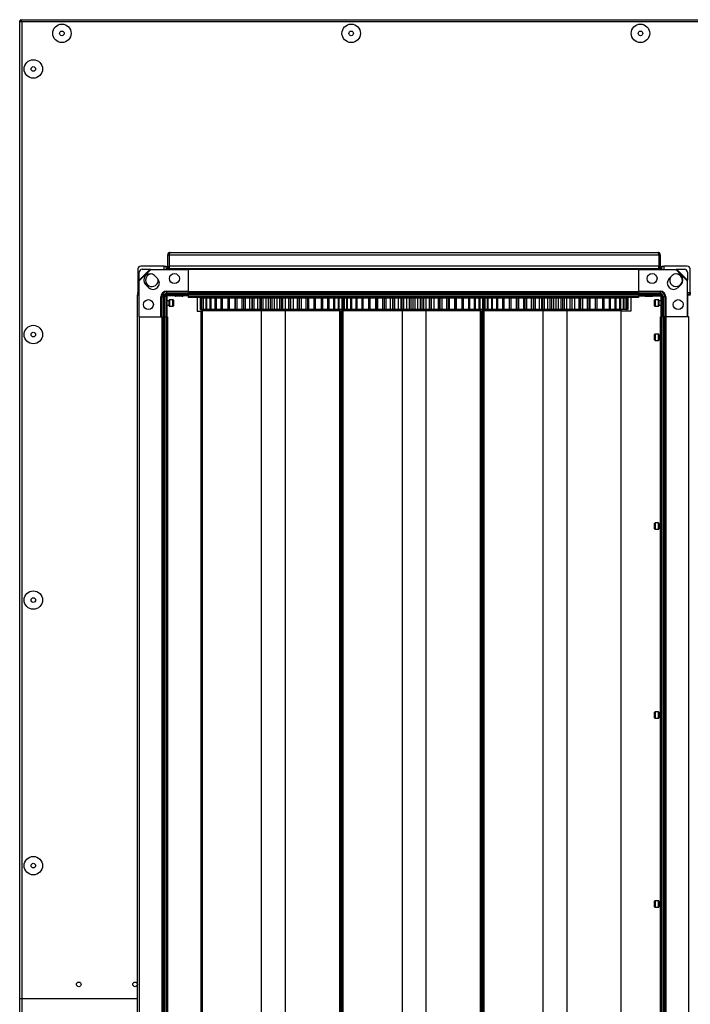
# Model space of a CAD drawing. Units: millimetres. Extents: x -1083 to 16398, y -9624 to 1710.
# Drawn here: x -790 to -313, y -2222 to -1523 of the extents above; entities that cross this region are included whole.
import ezdxf

# ---------------------------------------------------------------- set-up
doc = ezdxf.new("R2010")
doc.units = ezdxf.units.MM

msp = doc.modelspace()

# ---------------------------------------------------------------- linework, layer by layer
at = {"color": 7, "linetype": 'Continuous', "lineweight": 25}
for p, q in [((-789.93, -2218.32), (-789.93, -1524.19)), ((-789.93, -1524.19), (-789.13, -1524.19)), ((-789.05, -1523.82), (-789.13, -1523.82)), ((-789.13, -1523.82), (-789.13, -1524.19)), ((-789.05, -1523.32), (1119.2, -1523.32)), ((-789.05, -1523.32), (-789.05, -1524.12)), ((-788.49, -1524.76), (-788.49, -2218.32)), ((1118.63, -1524.76), (-788.49, -1524.76)), ((-684.73, -1690.32), (-683.73, -1690.32)), ((-684.73, -1700.32), (-684.73, -1690.32)), ((-683.73, -1690.32), (-683.73, -1700.32)), ((-683.65, -1690.32), (-683.65, -1698.32)), ((-683.65, -1690.32), (-335.8, -1690.32)), ((-682.93, -1688.52), (-336.53, -1688.52)), ((-335.8, -1690.32), (-335.8, -1698.32)), ((-334.73, -1690.32), (-335.73, -1690.32)), ((-335.73, -1690.32), (-335.73, -1700.32)), ((-334.73, -1690.32), (-334.73, -1700.32)), ((-687.17, -1698.32), (-703.93, -1698.32)), ((-687.17, -1698.32), (-685.93, -1698.32)), ((-685.93, -1698.32), (-685.93, -1699.32)), ((-683.7, -1700.12), (-683.7, -1698.32)), ((-335.76, -1698.32), (-683.7, -1698.32)), ((-335.76, -1700.12), (-335.76, -1698.32)), ((-333.53, -1699.32), (-333.53, -1698.32)), ((-333.53, -1698.32), (-332.28, -1698.32)), ((-315.53, -1698.32), (-332.28, -1698.32)), ((-705.93, -1700.32), (-705.93, -1717.07)), ((-697.23, -1700.54), (-705.01, -1708.31)), ((-705.01, -1708.31), (-704.97, -1702.58)), ((-696.83, -1700.62), (-704.93, -1708.72)), ((-702.97, -1700.58), (-697.23, -1700.54)), ((-697.23, -1700.54), (-696.83, -1700.62)), ((-696.83, -1700.62), (-670.93, -1700.62)), ((-691.98, -1707.2), (-694.1, -1705.08)), ((-684.93, -1700.32), (-683.7, -1700.32)), ((-335.76, -1700.12), (-683.7, -1700.12)), ((-683.7, -1700.12), (-683.7, -1700.62)), ((-670.23, -1700.62), (-670.23, -1716.62)), ((-350.23, -1700.62), (-670.23, -1700.62)), ((-350.23, -1700.62), (-350.23, -1716.62)), ((-349.53, -1700.62), (-323.62, -1700.62)), ((-335.76, -1700.62), (-335.76, -1700.12)), ((-335.76, -1700.32), (-334.53, -1700.32)), ((-326.35, -1705.08), (-328.47, -1707.2)), ((-323.62, -1700.62), (-323.22, -1700.54)), ((-315.53, -1708.72), (-323.62, -1700.62)), ((-315.44, -1708.31), (-323.22, -1700.54)), ((-323.22, -1700.54), (-317.48, -1700.58)), ((-315.48, -1702.58), (-315.44, -1708.31)), ((-313.53, -1717.07), (-313.53, -1700.32)), ((-704.93, -1708.72), (-705.01, -1708.31)), ((-704.93, -1734.32), (-704.93, -1708.72)), ((-700.47, -1711.44), (-698.35, -1713.56)), ((-322.1, -1713.56), (-319.98, -1711.44)), ((-315.44, -1708.31), (-315.53, -1708.72)), ((-315.53, -1708.72), (-315.53, -1734.32)), ((-706.2, -2717.84), (-706.2, -1718.8)), ((-706.2, -1718.8), (-704.93, -1718.8)), ((-705.93, -1718.32), (-705.93, -1717.07)), ((-704.93, -1718.32), (-705.93, -1718.32)), ((-685.73, -1734.32), (-685.73, -1718.32)), ((-685.53, -1715.99), (-685.53, -1716.56)), ((-685.53, -1716.56), (-685.53, -1717.74)), ((-685.53, -1718.59), (-685.53, -1717.74)), ((-685.53, -1717.74), (-670.93, -1717.74)), ((-685.53, -1718.59), (-670.93, -1718.59)), ((-685.23, -1734.32), (-685.23, -1718.32)), ((-679.7, -1719.32), (-685.23, -1719.32)), ((-674.65, -1719.72), (-678.86, -1719.72)), ((-674.65, -1719.72), (-674.49, -1719.72)), ((-670.23, -1719.32), (-673.65, -1719.32)), ((-670.93, -1718.59), (-670.93, -1717.74)), ((-670.23, -1718.52), (-670.5, -1718.52)), ((-350.23, -1716.62), (-670.23, -1716.62)), ((-670.23, -1716.62), (-670.23, -1717.62)), ((-350.23, -1717.62), (-670.23, -1717.62)), ((-350.23, -1717.67), (-670.23, -1717.67)), ((-670.23, -1717.67), (-670.23, -1718.57)), ((-350.23, -1718.57), (-670.23, -1718.57)), ((-670.23, -1718.57), (-670.23, -1719.72)), ((-350.23, -1719.72), (-670.23, -1719.72)), ((-670.23, -1719.72), (-670.23, -1720.62)), ((-350.23, -1716.62), (-350.23, -1717.62)), ((-350.23, -1717.67), (-350.23, -1718.57)), ((-349.95, -1718.52), (-350.23, -1718.52)), ((-350.23, -1718.57), (-350.23, -1719.72)), ((-350.23, -1719.32), (-345.8, -1719.32)), ((-350.23, -1719.72), (-350.23, -1720.62)), ((-349.53, -1717.74), (-334.93, -1717.74)), ((-349.53, -1717.74), (-349.53, -1718.59)), ((-349.53, -1718.59), (-334.93, -1718.59)), ((-344.96, -1719.72), (-340.59, -1719.72)), ((-339.75, -1719.32), (-334.23, -1719.32)), ((-334.93, -1715.99), (-334.93, -1716.56)), ((-334.93, -1716.56), (-334.93, -1717.74)), ((-334.93, -1718.59), (-334.93, -1717.74)), ((-334.23, -1718.32), (-334.23, -1734.32)), ((-333.73, -1718.32), (-333.73, -1734.32)), ((-315.53, -1718.8), (-315.06, -1718.8)), ((-315.38, -1718.8), (-315.28, -1718.66)), ((-315.06, -1718.8), (-313.26, -1718.8)), ((-313.53, -1718.32), (-314.53, -1718.32)), ((-313.53, -1717.07), (-313.53, -1718.32)), ((-689.55, -1720.02), (-688.99, -1720.02)), ((-688.99, -1720.02), (-687.81, -1720.02)), ((-687.81, -1734.62), (-687.81, -1720.02)), ((-686.96, -1720.02), (-687.81, -1720.02)), ((-686.96, -1734.62), (-686.96, -1720.02)), ((-683.7, -1723.02), (-685.23, -1723.02)), ((-685.23, -1726.02), (-683.7, -1726.02)), ((-683.7, -1726.47), (-683.7, -1722.57)), ((-681, -1722.27), (-683.4, -1722.27)), ((-683.4, -1726.77), (-681, -1726.77)), ((-680.7, -1722.57), (-680.7, -1724.52)), ((-680.7, -1724.52), (-680.7, -1726.47)), ((-350.23, -1720.62), (-670.23, -1720.62)), ((-663.7, -1720.62), (-663.7, -1730.32)), ((-661.71, -1721.12), (-661.71, -1729.12)), ((-661.67, -1721.12), (-661.71, -1721.12)), ((-661.67, -1721.12), (-661.67, -1729.12)), ((-661.17, -1721.12), (-661.67, -1721.12)), ((-661.17, -1721.12), (-661.17, -1729.12)), ((-660.97, -1721.12), (-661.17, -1721.12)), ((-660.97, -1721.12), (-660.97, -1729.12)), ((-659.82, -1721.12), (-660.97, -1721.12)), ((-659.82, -1721.12), (-659.82, -1729.12)), ((-659.46, -1721.12), (-659.82, -1721.12)), ((-659.46, -1721.12), (-659.46, -1729.12)), ((-657.68, -1721.12), (-659.46, -1721.12)), ((-657.68, -1721.12), (-657.68, -1729.12)), ((-657.16, -1721.12), (-657.68, -1721.12)), ((-657.16, -1721.12), (-657.16, -1729.12)), ((-654.68, -1721.12), (-657.16, -1721.12)), ((-656.73, -1720.62), (-656.73, -1721.12)), ((-654.78, -1721.12), (-654.78, -1729.12)), ((-654.11, -1721.12), (-654.78, -1721.12)), ((-654.11, -1721.12), (-654.11, -1729.12)), ((-651.17, -1721.12), (-654.11, -1721.12)), ((-651.17, -1721.12), (-651.17, -1729.12)), ((-650.37, -1721.12), (-651.17, -1721.12)), ((-650.37, -1721.12), (-650.37, -1729.12)), ((-646.9, -1721.12), (-650.37, -1721.12)), ((-646.9, -1721.12), (-646.9, -1729.12)), ((-645.98, -1721.12), (-646.9, -1721.12)), ((-645.98, -1721.12), (-645.98, -1729.12)), ((-642.05, -1721.12), (-645.98, -1721.12)), ((-642.05, -1721.12), (-642.05, -1729.12)), ((-641.03, -1721.12), (-642.05, -1721.12)), ((-641.03, -1721.12), (-641.03, -1729.12)), ((-637.08, -1721.12), (-641.03, -1721.12)), ((-637.08, -1721.12), (-637.08, -1729.12)), ((-636.7, -1721.12), (-637.08, -1721.12)), ((-636.7, -1721.12), (-636.7, -1729.12)), ((-635.57, -1721.12), (-636.7, -1721.12)), ((-635.57, -1721.12), (-635.57, -1729.12)), ((-632, -1721.12), (-635.57, -1721.12)), ((-632, -1721.12), (-632, -1729.12)), ((-630.92, -1721.12), (-632, -1721.12)), ((-630.92, -1721.12), (-630.92, -1729.12)), ((-630.91, -1721.12), (-630.92, -1721.12)), ((-630.91, -1721.12), (-630.91, -1729.12)), ((-629.72, -1721.12), (-630.91, -1721.12)), ((-629.72, -1721.12), (-629.72, -1729.12)), ((-626.56, -1721.12), (-629.72, -1721.12)), ((-626.56, -1721.12), (-626.56, -1729.12)), ((-624.94, -1721.12), (-626.56, -1721.12)), ((-625.02, -1721.12), (-625.02, -1729.12)), ((-624.79, -1721.12), (-625.02, -1721.12)), ((-624.79, -1721.12), (-624.79, -1729.12)), ((-623.54, -1721.12), (-624.79, -1721.12)), ((-623.54, -1721.12), (-623.54, -1729.12)), ((-620.87, -1721.12), (-623.54, -1721.12)), ((-620.87, -1721.12), (-620.87, -1729.12)), ((-619.18, -1721.12), (-620.87, -1721.12)), ((-619.18, -1721.12), (-619.18, -1729.12)), ((-618.43, -1721.12), (-619.18, -1721.12)), ((-618.43, -1721.12), (-618.43, -1729.12)), ((-617.15, -1721.12), (-618.43, -1721.12)), ((-617.15, -1721.12), (-617.15, -1729.12)), ((-614.99, -1721.12), (-617.15, -1721.12)), ((-614.99, -1721.12), (-614.99, -1729.12)), ((-613.28, -1721.12), (-614.99, -1721.12)), ((-613.28, -1721.12), (-613.28, -1729.12)), ((-611.94, -1721.12), (-613.28, -1721.12)), ((-611.94, -1721.12), (-611.94, -1729.12)), ((-610.64, -1721.12), (-611.94, -1721.12)), ((-610.64, -1721.12), (-610.64, -1729.12)), ((-609.03, -1721.12), (-610.64, -1721.12)), ((-609.03, -1721.12), (-609.03, -1729.12)), ((-607.31, -1721.12), (-609.03, -1721.12)), ((-607.31, -1721.12), (-607.31, -1729.12)), ((-605.41, -1721.12), (-607.31, -1721.12)), ((-605.41, -1721.12), (-605.41, -1729.12)), ((-604.12, -1721.12), (-605.41, -1721.12)), ((-604.12, -1721.12), (-604.12, -1729.12)), ((-603.08, -1721.12), (-604.12, -1721.12)), ((-603.08, -1721.12), (-603.08, -1729.12)), ((-601.38, -1721.12), (-603.08, -1721.12)), ((-601.38, -1721.12), (-601.38, -1729.12)), ((-598.95, -1721.12), (-601.38, -1721.12)), ((-598.95, -1721.12), (-598.95, -1729.12)), ((-597.68, -1721.12), (-598.95, -1721.12)), ((-597.68, -1721.12), (-597.68, -1729.12)), ((-597.23, -1721.12), (-597.68, -1721.12)), ((-595.59, -1721.12), (-597.24, -1721.12)), ((-597.23, -1729.12), (-597.23, -1721.12)), ((-595.59, -1721.12), (-595.59, -1729.12)), ((-592.66, -1721.12), (-595.59, -1721.12)), ((-592.66, -1721.12), (-592.66, -1729.12)), ((-591.44, -1721.12), (-592.66, -1721.12)), ((-591.44, -1721.12), (-591.44, -1729.12)), ((-591.36, -1721.12), (-591.44, -1721.12)), ((-591.36, -1729.12), (-591.36, -1721.12)), ((-590.02, -1721.12), (-591.36, -1721.12)), ((-590.02, -1721.12), (-590.02, -1729.12)), ((-586.64, -1721.12), (-590.02, -1721.12)), ((-586.64, -1721.12), (-586.64, -1729.12)), ((-585.48, -1721.12), (-586.64, -1721.12)), ((-585.48, -1721.12), (-585.48, -1729.12)), ((-584.76, -1721.12), (-585.48, -1721.12)), ((-584.76, -1721.12), (-584.76, -1729.12)), ((-580.98, -1721.12), (-584.76, -1721.12)), ((-580.98, -1721.12), (-580.98, -1729.12)), ((-579.91, -1721.12), (-580.98, -1721.12)), ((-579.91, -1721.12), (-579.91, -1729.12)), ((-579.89, -1721.12), (-579.89, -1729.12)), ((-575.78, -1721.12), (-579.89, -1721.12)), ((-575.78, -1721.12), (-575.78, -1729.12)), ((-574.8, -1721.12), (-575.78, -1721.12)), ((-574.8, -1721.12), (-574.8, -1729.12)), ((-571.11, -1721.12), (-574.8, -1721.12)), ((-571.11, -1721.12), (-571.11, -1729.12)), ((-570.25, -1721.12), (-571.11, -1721.12)), ((-570.25, -1721.12), (-570.25, -1729.12)), ((-567.05, -1721.12), (-570.25, -1721.12)), ((-567.05, -1721.12), (-567.05, -1729.12)), ((-566.32, -1721.12), (-567.05, -1721.12)), ((-566.32, -1721.12), (-566.32, -1729.12)), ((-563.66, -1721.12), (-566.32, -1721.12)), ((-563.66, -1721.12), (-563.66, -1729.12)), ((-563.07, -1721.12), (-563.66, -1721.12)), ((-563.07, -1721.12), (-563.07, -1729.12)), ((-561, -1721.12), (-563.07, -1721.12)), ((-562.73, -1721.12), (-562.73, -1720.62)), ((-561, -1721.12), (-561, -1729.12)), ((-560.56, -1721.12), (-561, -1721.12)), ((-560.56, -1721.12), (-560.56, -1729.12)), ((-559.82, -1721.12), (-560.56, -1721.12)), ((-559.82, -1721.12), (-559.82, -1729.12)), ((-559.46, -1721.12), (-559.82, -1721.12)), ((-559.46, -1721.12), (-559.46, -1729.12)), ((-557.74, -1721.12), (-559.46, -1721.12)), ((-557.68, -1721.12), (-557.68, -1729.12)), ((-557.16, -1721.12), (-557.68, -1721.12)), ((-557.16, -1721.12), (-557.16, -1729.12)), ((-554.68, -1721.12), (-557.16, -1721.12)), ((-556.73, -1720.62), (-556.73, -1721.12)), ((-554.78, -1721.12), (-554.78, -1729.12)), ((-554.11, -1721.12), (-554.78, -1721.12)), ((-554.11, -1721.12), (-554.11, -1729.12)), ((-551.17, -1721.12), (-554.11, -1721.12)), ((-551.17, -1721.12), (-551.17, -1729.12)), ((-550.37, -1721.12), (-551.17, -1721.12)), ((-550.37, -1721.12), (-550.37, -1729.12)), ((-546.9, -1721.12), (-550.37, -1721.12)), ((-546.9, -1721.12), (-546.9, -1729.12)), ((-545.98, -1721.12), (-546.9, -1721.12)), ((-545.98, -1721.12), (-545.98, -1729.12)), ((-542.06, -1721.12), (-545.98, -1721.12)), ((-542.06, -1721.12), (-542.06, -1729.12)), ((-541.03, -1721.12), (-542.06, -1721.12)), ((-541.03, -1721.12), (-541.03, -1729.12)), ((-537.08, -1721.12), (-541.03, -1721.12)), ((-537.08, -1721.12), (-537.08, -1729.12)), ((-536.7, -1721.12), (-537.08, -1721.12)), ((-536.7, -1721.12), (-536.7, -1729.12)), ((-535.57, -1721.12), (-536.7, -1721.12)), ((-535.57, -1721.12), (-535.57, -1729.12)), ((-532, -1721.12), (-535.57, -1721.12)), ((-532, -1721.12), (-532, -1729.12)), ((-530.91, -1721.12), (-532, -1721.12)), ((-530.92, -1721.12), (-530.92, -1729.12)), ((-530.91, -1721.12), (-530.92, -1721.12)), ((-530.91, -1721.12), (-530.91, -1729.12)), ((-529.72, -1721.12), (-530.91, -1721.12)), ((-529.72, -1721.12), (-529.72, -1729.12)), ((-526.56, -1721.12), (-529.72, -1721.12)), ((-526.56, -1721.12), (-526.56, -1729.12)), ((-524.94, -1721.12), (-526.56, -1721.12)), ((-525.02, -1721.12), (-525.02, -1729.12)), ((-524.79, -1721.12), (-525.02, -1721.12)), ((-524.79, -1721.12), (-524.79, -1729.12)), ((-523.54, -1721.12), (-524.79, -1721.12)), ((-523.54, -1721.12), (-523.54, -1729.12)), ((-520.87, -1721.12), (-523.54, -1721.12)), ((-520.87, -1721.12), (-520.87, -1729.12)), ((-519.18, -1721.12), (-520.87, -1721.12)), ((-519.18, -1721.12), (-519.18, -1729.12)), ((-518.43, -1721.12), (-519.18, -1721.12)), ((-518.43, -1721.12), (-518.43, -1729.12)), ((-517.15, -1721.12), (-518.43, -1721.12)), ((-517.15, -1721.12), (-517.15, -1729.12)), ((-514.99, -1721.12), (-517.15, -1721.12)), ((-514.99, -1721.12), (-514.99, -1729.12)), ((-513.28, -1721.12), (-514.99, -1721.12)), ((-513.28, -1721.12), (-513.28, -1729.12)), ((-511.94, -1721.12), (-513.28, -1721.12)), ((-511.94, -1721.12), (-511.94, -1729.12)), ((-510.64, -1721.12), (-511.94, -1721.12)), ((-510.64, -1721.12), (-510.64, -1729.12)), ((-509.03, -1721.12), (-510.64, -1721.12)), ((-509.03, -1721.12), (-509.03, -1729.12)), ((-507.31, -1721.12), (-509.03, -1721.12)), ((-507.31, -1721.12), (-507.31, -1729.12)), ((-505.41, -1721.12), (-507.31, -1721.12)), ((-505.41, -1721.12), (-505.41, -1729.12)), ((-504.12, -1721.12), (-505.41, -1721.12)), ((-504.12, -1721.12), (-504.12, -1729.12)), ((-503.08, -1721.12), (-504.12, -1721.12)), ((-503.08, -1721.12), (-503.08, -1729.12)), ((-501.38, -1721.12), (-503.08, -1721.12)), ((-501.38, -1721.12), (-501.38, -1729.12)), ((-498.95, -1721.12), (-501.38, -1721.12)), ((-498.95, -1721.12), (-498.95, -1729.12)), ((-497.68, -1721.12), (-498.95, -1721.12)), ((-497.68, -1721.12), (-497.68, -1729.12)), ((-497.23, -1721.12), (-497.68, -1721.12)), ((-495.59, -1721.12), (-497.24, -1721.12)), ((-497.23, -1729.12), (-497.23, -1721.12)), ((-495.59, -1721.12), (-495.59, -1729.12)), ((-492.66, -1721.12), (-495.59, -1721.12)), ((-492.66, -1721.12), (-492.66, -1729.12)), ((-491.44, -1721.12), (-492.66, -1721.12)), ((-491.44, -1721.12), (-491.44, -1729.12)), ((-491.36, -1721.12), (-491.44, -1721.12)), ((-491.36, -1729.12), (-491.36, -1721.12)), ((-490.02, -1721.12), (-491.36, -1721.12)), ((-490.02, -1721.12), (-490.02, -1729.12)), ((-486.64, -1721.12), (-490.02, -1721.12)), ((-486.64, -1721.12), (-486.64, -1729.12)), ((-485.48, -1721.12), (-486.64, -1721.12)), ((-485.48, -1721.12), (-485.48, -1729.12)), ((-484.76, -1721.12), (-485.48, -1721.12)), ((-484.76, -1721.12), (-484.76, -1729.12)), ((-480.98, -1721.12), (-484.76, -1721.12)), ((-480.98, -1721.12), (-480.98, -1729.12)), ((-479.91, -1721.12), (-480.98, -1721.12)), ((-479.91, -1721.12), (-479.91, -1729.12)), ((-479.89, -1721.12), (-479.89, -1729.12)), ((-475.78, -1721.12), (-479.89, -1721.12)), ((-475.78, -1721.12), (-475.78, -1729.12)), ((-474.8, -1721.12), (-475.78, -1721.12)), ((-474.8, -1721.12), (-474.8, -1729.12)), ((-471.11, -1721.12), (-474.8, -1721.12)), ((-471.11, -1721.12), (-471.11, -1729.12)), ((-470.25, -1721.12), (-471.11, -1721.12)), ((-470.25, -1721.12), (-470.25, -1729.12)), ((-467.05, -1721.12), (-470.25, -1721.12)), ((-467.05, -1721.12), (-467.05, -1729.12)), ((-466.32, -1721.12), (-467.05, -1721.12)), ((-466.32, -1721.12), (-466.32, -1729.12)), ((-463.66, -1721.12), (-466.32, -1721.12)), ((-463.66, -1721.12), (-463.66, -1729.12)), ((-463.07, -1721.12), (-463.66, -1721.12)), ((-463.07, -1721.12), (-463.07, -1729.12)), ((-461, -1721.12), (-463.07, -1721.12)), ((-462.73, -1721.12), (-462.73, -1720.62)), ((-461, -1721.12), (-461, -1729.12)), ((-460.56, -1721.12), (-461, -1721.12)), ((-459.82, -1721.12), (-460.63, -1721.12)), ((-460.56, -1721.12), (-460.56, -1729.12)), ((-459.82, -1721.12), (-459.82, -1729.12)), ((-459.46, -1721.12), (-459.82, -1721.12)), ((-459.46, -1721.12), (-459.46, -1729.12)), ((-457.74, -1721.12), (-459.46, -1721.12)), ((-457.68, -1721.12), (-457.68, -1729.12)), ((-457.16, -1721.12), (-457.68, -1721.12)), ((-457.16, -1721.12), (-457.16, -1729.12)), ((-454.68, -1721.12), (-457.16, -1721.12)), ((-456.73, -1720.62), (-456.73, -1721.12)), ((-454.78, -1721.12), (-454.78, -1729.12)), ((-454.11, -1721.12), (-454.78, -1721.12)), ((-454.11, -1721.12), (-454.11, -1729.12)), ((-451.17, -1721.12), (-454.11, -1721.12)), ((-451.17, -1721.12), (-451.17, -1729.12)), ((-450.37, -1721.12), (-451.17, -1721.12)), ((-450.37, -1721.12), (-450.37, -1729.12)), ((-446.9, -1721.12), (-450.37, -1721.12)), ((-446.9, -1721.12), (-446.9, -1729.12)), ((-445.98, -1721.12), (-446.9, -1721.12)), ((-445.98, -1721.12), (-445.98, -1729.12)), ((-442.05, -1721.12), (-445.98, -1721.12)), ((-442.05, -1721.12), (-442.05, -1729.12)), ((-441.03, -1721.12), (-442.05, -1721.12)), ((-441.03, -1721.12), (-441.03, -1729.12)), ((-437.08, -1721.12), (-441.03, -1721.12)), ((-437.08, -1721.12), (-437.08, -1729.12)), ((-436.7, -1721.12), (-437.08, -1721.12)), ((-436.7, -1721.12), (-436.7, -1729.12)), ((-435.57, -1721.12), (-436.7, -1721.12)), ((-435.57, -1721.12), (-435.57, -1729.12)), ((-432, -1721.12), (-435.57, -1721.12)), ((-432, -1721.12), (-432, -1729.12)), ((-430.92, -1721.12), (-432, -1721.12)), ((-430.92, -1721.12), (-430.92, -1729.12)), ((-430.91, -1721.12), (-430.92, -1721.12)), ((-430.91, -1721.12), (-430.91, -1729.12)), ((-429.72, -1721.12), (-430.91, -1721.12)), ((-429.72, -1721.12), (-429.72, -1729.12)), ((-426.56, -1721.12), (-429.72, -1721.12)), ((-426.56, -1721.12), (-426.56, -1729.12)), ((-424.94, -1721.12), (-426.56, -1721.12)), ((-425.02, -1721.12), (-425.02, -1729.12)), ((-424.79, -1721.12), (-425.02, -1721.12)), ((-424.79, -1721.12), (-424.79, -1729.12)), ((-423.54, -1721.12), (-424.79, -1721.12)), ((-423.54, -1721.12), (-423.54, -1729.12)), ((-420.87, -1721.12), (-423.54, -1721.12)), ((-420.87, -1721.12), (-420.87, -1729.12)), ((-419.18, -1721.12), (-420.87, -1721.12)), ((-419.18, -1721.12), (-419.18, -1729.12)), ((-418.43, -1721.12), (-419.18, -1721.12)), ((-418.43, -1721.12), (-418.43, -1729.12)), ((-417.15, -1721.12), (-418.43, -1721.12)), ((-417.15, -1721.12), (-417.15, -1729.12)), ((-414.99, -1721.12), (-417.15, -1721.12)), ((-414.99, -1721.12), (-414.99, -1729.12)), ((-413.28, -1721.12), (-414.99, -1721.12)), ((-413.28, -1721.12), (-413.28, -1729.12)), ((-411.94, -1721.12), (-413.28, -1721.12)), ((-411.94, -1721.12), (-411.94, -1729.12)), ((-410.64, -1721.12), (-411.94, -1721.12)), ((-410.64, -1721.12), (-410.64, -1729.12)), ((-409.03, -1721.12), (-410.64, -1721.12)), ((-409.03, -1721.12), (-409.03, -1729.12)), ((-407.31, -1721.12), (-409.03, -1721.12)), ((-407.31, -1721.12), (-407.31, -1729.12)), ((-405.41, -1721.12), (-407.31, -1721.12)), ((-405.41, -1721.12), (-405.41, -1729.12)), ((-404.12, -1721.12), (-405.41, -1721.12)), ((-404.12, -1721.12), (-404.12, -1729.12)), ((-403.08, -1721.12), (-404.12, -1721.12)), ((-403.08, -1721.12), (-403.08, -1729.12)), ((-401.38, -1721.12), (-403.08, -1721.12)), ((-401.38, -1721.12), (-401.38, -1729.12)), ((-398.95, -1721.12), (-401.38, -1721.12)), ((-398.95, -1721.12), (-398.95, -1729.12)), ((-397.68, -1721.12), (-398.95, -1721.12)), ((-397.68, -1721.12), (-397.68, -1729.12)), ((-397.23, -1721.12), (-397.68, -1721.12)), ((-395.59, -1721.12), (-397.24, -1721.12)), ((-397.23, -1729.12), (-397.23, -1721.12)), ((-395.59, -1721.12), (-395.59, -1729.12)), ((-392.66, -1721.12), (-395.59, -1721.12)), ((-392.66, -1721.12), (-392.66, -1729.12)), ((-391.44, -1721.12), (-392.66, -1721.12)), ((-391.44, -1721.12), (-391.44, -1729.12)), ((-391.36, -1721.12), (-391.44, -1721.12)), ((-391.36, -1729.12), (-391.36, -1721.12)), ((-390.02, -1721.12), (-391.36, -1721.12)), ((-390.02, -1721.12), (-390.02, -1729.12)), ((-386.64, -1721.12), (-390.02, -1721.12)), ((-386.64, -1721.12), (-386.64, -1729.12)), ((-385.48, -1721.12), (-386.64, -1721.12)), ((-385.48, -1721.12), (-385.48, -1729.12)), ((-384.76, -1721.12), (-385.48, -1721.12)), ((-384.76, -1721.12), (-384.76, -1729.12)), ((-380.98, -1721.12), (-384.76, -1721.12)), ((-380.98, -1721.12), (-380.98, -1729.12)), ((-379.91, -1721.12), (-380.98, -1721.12)), ((-379.91, -1721.12), (-379.91, -1729.12)), ((-379.89, -1721.12), (-379.89, -1729.12)), ((-375.78, -1721.12), (-379.89, -1721.12)), ((-375.78, -1721.12), (-375.78, -1729.12)), ((-374.8, -1721.12), (-375.78, -1721.12)), ((-374.8, -1721.12), (-374.8, -1729.12)), ((-371.11, -1721.12), (-374.8, -1721.12)), ((-371.11, -1721.12), (-371.11, -1729.12)), ((-370.25, -1721.12), (-371.11, -1721.12)), ((-370.25, -1721.12), (-370.25, -1729.12)), ((-367.05, -1721.12), (-370.25, -1721.12)), ((-367.05, -1721.12), (-367.05, -1729.12)), ((-366.32, -1721.12), (-367.05, -1721.12)), ((-366.32, -1721.12), (-366.32, -1729.12)), ((-363.66, -1721.12), (-366.32, -1721.12)), ((-363.66, -1721.12), (-363.66, -1729.12)), ((-363.07, -1721.12), (-363.66, -1721.12)), ((-363.07, -1721.12), (-363.07, -1729.12)), ((-361, -1721.12), (-363.07, -1721.12)), ((-362.73, -1721.12), (-362.73, -1720.62)), ((-361, -1721.12), (-361, -1729.12)), ((-360.56, -1721.12), (-361, -1721.12)), ((-360.56, -1721.12), (-360.56, -1729.12)), ((-359.11, -1721.12), (-360.56, -1721.12)), ((-359.11, -1721.12), (-359.11, -1729.12)), ((-358.83, -1721.12), (-359.11, -1721.12)), ((-358.83, -1721.12), (-358.83, -1729.12)), ((-358.01, -1721.12), (-358.83, -1721.12)), ((-358.01, -1721.12), (-358.01, -1729.12)), ((-357.89, -1721.12), (-358.01, -1721.12)), ((-357.89, -1721.12), (-357.89, -1729.12)), ((-357.74, -1721.12), (-357.89, -1721.12)), ((-357.74, -1721.12), (-357.74, -1729.12)), ((-355.76, -1720.62), (-355.76, -1730.32)), ((-338.76, -1724.52), (-338.76, -1722.57)), ((-338.76, -1726.47), (-338.76, -1724.52)), ((-336.06, -1722.27), (-338.46, -1722.27)), ((-338.46, -1726.77), (-336.06, -1726.77)), ((-335.76, -1722.57), (-335.76, -1726.47)), ((-334.23, -1723.02), (-335.76, -1723.02)), ((-335.76, -1726.02), (-334.23, -1726.02)), ((-333.49, -1720.02), (-332.64, -1720.02)), ((-333.49, -1720.02), (-333.49, -1734.32)), ((-331.46, -1720.02), (-332.64, -1720.02)), ((-332.64, -1720.02), (-332.64, -1734.32)), ((-330.9, -1720.02), (-331.46, -1720.02)), ((-663.7, -1730.32), (-661.23, -1730.32)), ((-661.67, -1729.12), (-661.71, -1729.12)), ((-661.17, -1729.12), (-661.67, -1729.12)), ((-661.23, -1730.12), (-661.23, -2707.12)), ((-660.73, -1730.12), (-661.23, -1730.12)), ((-660.97, -1729.12), (-661.17, -1729.12)), ((-659.82, -1729.12), (-660.97, -1729.12)), ((-660.73, -1730.12), (-660.73, -1730.12)), ((-660.73, -1730.12), (-660.73, -2707.12)), ((-660.23, -1730.12), (-660.73, -1730.12)), ((-660.73, -1730.12), (-660.73, -2707.12)), ((-660.23, -1730.12), (-660.23, -2707.12)), ((-656.69, -1730.12), (-660.23, -1730.12)), ((-659.46, -1729.12), (-659.82, -1729.12)), ((-657.68, -1729.12), (-659.46, -1729.12)), ((-657.16, -1729.12), (-657.68, -1729.12)), ((-654.68, -1729.12), (-657.16, -1729.12)), ((-656.73, -1729.12), (-656.73, -1730.12)), ((-596.55, -1730.12), (-656.69, -1730.12)), ((-654.11, -1729.12), (-654.78, -1729.12)), ((-651.17, -1729.12), (-654.11, -1729.12)), ((-650.37, -1729.12), (-651.17, -1729.12)), ((-646.9, -1729.12), (-650.37, -1729.12)), ((-645.98, -1729.12), (-646.9, -1729.12)), ((-642.05, -1729.12), (-645.98, -1729.12)), ((-641.03, -1729.12), (-642.05, -1729.12)), ((-637.08, -1729.12), (-641.03, -1729.12)), ((-636.7, -1729.12), (-637.08, -1729.12)), ((-635.57, -1729.12), (-636.7, -1729.12)), ((-632, -1729.12), (-635.57, -1729.12)), ((-630.92, -1729.12), (-632, -1729.12)), ((-630.91, -1729.12), (-630.92, -1729.12)), ((-629.72, -1729.12), (-630.91, -1729.12)), ((-626.56, -1729.12), (-629.72, -1729.12)), ((-624.94, -1729.12), (-626.56, -1729.12)), ((-624.79, -1729.12), (-625.02, -1729.12)), ((-623.54, -1729.12), (-624.79, -1729.12)), ((-620.87, -1729.12), (-623.54, -1729.12)), ((-619.18, -1729.12), (-620.87, -1729.12)), ((-618.43, -1729.12), (-619.18, -1729.12)), ((-617.15, -1729.12), (-618.43, -1729.12)), ((-618.23, -1730.12), (-618.23, -2707.12)), ((-614.99, -1729.12), (-617.15, -1729.12)), ((-613.28, -1729.12), (-614.99, -1729.12)), ((-611.94, -1729.12), (-613.28, -1729.12)), ((-610.64, -1729.12), (-611.94, -1729.12)), ((-609.03, -1729.12), (-610.64, -1729.12)), ((-607.31, -1729.12), (-609.03, -1729.12)), ((-605.41, -1729.12), (-607.31, -1729.12)), ((-604.12, -1729.12), (-605.41, -1729.12)), ((-603.08, -1729.12), (-604.12, -1729.12)), ((-601.38, -1729.12), (-603.08, -1729.12)), ((-598.95, -1729.12), (-601.38, -1729.12)), ((-601.23, -1730.12), (-601.23, -2707.12)), ((-597.68, -1729.12), (-598.95, -1729.12)), ((-597.23, -1729.12), (-597.68, -1729.12)), ((-595.59, -1729.12), (-597.24, -1729.12)), ((-562.76, -1730.12), (-596.55, -1730.12)), ((-592.66, -1729.12), (-595.59, -1729.12)), ((-591.44, -1729.12), (-592.66, -1729.12)), ((-591.36, -1729.12), (-591.44, -1729.12)), ((-590.02, -1729.12), (-591.36, -1729.12)), ((-586.64, -1729.12), (-590.02, -1729.12)), ((-585.48, -1729.12), (-586.64, -1729.12)), ((-584.76, -1729.12), (-585.48, -1729.12)), ((-580.98, -1729.12), (-584.76, -1729.12)), ((-579.91, -1729.12), (-580.98, -1729.12)), ((-575.78, -1729.12), (-579.89, -1729.12)), ((-574.8, -1729.12), (-575.78, -1729.12)), ((-571.11, -1729.12), (-574.8, -1729.12)), ((-570.25, -1729.12), (-571.11, -1729.12)), ((-567.05, -1729.12), (-570.25, -1729.12)), ((-566.32, -1729.12), (-567.05, -1729.12)), ((-563.66, -1729.12), (-566.32, -1729.12)), ((-563.07, -1729.12), (-563.66, -1729.12)), ((-561, -1729.12), (-563.07, -1729.12)), ((-562.76, -1730.12), (-562.63, -1730.12)), ((-562.73, -1730.12), (-562.73, -1729.12)), ((-562.63, -1730.12), (-562.63, -2707.12)), ((-562.23, -1730.12), (-562.63, -1730.12)), ((-562.23, -1730.12), (-562.23, -2707.12)), ((-562.23, -1730.12), (-561.23, -1730.12)), ((-561.23, -1730.12), (-561.23, -2707.12)), ((-560.73, -1730.12), (-561.23, -1730.12)), ((-560.56, -1729.12), (-561, -1729.12)), ((-560.73, -1730.12), (-560.73, -2707.12)), ((-560.23, -1730.12), (-560.73, -1730.12)), ((-560.73, -1730.12), (-560.73, -2707.12)), ((-560.73, -1730.12), (-560.73, -1730.12)), ((-559.82, -1729.12), (-560.56, -1729.12)), ((-560.23, -1730.12), (-560.23, -2707.12)), ((-556.69, -1730.12), (-560.23, -1730.12)), ((-559.46, -1729.12), (-559.82, -1729.12)), ((-557.74, -1729.12), (-559.46, -1729.12)), ((-557.16, -1729.12), (-557.68, -1729.12)), ((-554.68, -1729.12), (-557.16, -1729.12)), ((-556.73, -1729.12), (-556.73, -1730.12)), ((-496.55, -1730.12), (-556.69, -1730.12)), ((-554.11, -1729.12), (-554.78, -1729.12)), ((-551.17, -1729.12), (-554.11, -1729.12)), ((-550.37, -1729.12), (-551.17, -1729.12)), ((-546.9, -1729.12), (-550.37, -1729.12)), ((-545.98, -1729.12), (-546.9, -1729.12)), ((-542.06, -1729.12), (-545.98, -1729.12)), ((-541.03, -1729.12), (-542.06, -1729.12)), ((-537.08, -1729.12), (-541.03, -1729.12)), ((-536.7, -1729.12), (-537.08, -1729.12)), ((-535.57, -1729.12), (-536.7, -1729.12)), ((-532, -1729.12), (-535.57, -1729.12)), ((-530.91, -1729.12), (-532, -1729.12)), ((-530.91, -1729.12), (-530.92, -1729.12)), ((-529.72, -1729.12), (-530.91, -1729.12)), ((-526.56, -1729.12), (-529.72, -1729.12)), ((-524.94, -1729.12), (-526.56, -1729.12)), ((-524.79, -1729.12), (-525.02, -1729.12)), ((-523.54, -1729.12), (-524.79, -1729.12)), ((-520.87, -1729.12), (-523.54, -1729.12)), ((-519.18, -1729.12), (-520.87, -1729.12)), ((-518.43, -1729.12), (-519.18, -1729.12)), ((-517.15, -1729.12), (-518.43, -1729.12)), ((-518.23, -1730.12), (-518.23, -2707.12)), ((-514.99, -1729.12), (-517.15, -1729.12)), ((-513.28, -1729.12), (-514.99, -1729.12)), ((-511.94, -1729.12), (-513.28, -1729.12)), ((-510.64, -1729.12), (-511.94, -1729.12)), ((-509.03, -1729.12), (-510.64, -1729.12)), ((-507.31, -1729.12), (-509.03, -1729.12)), ((-505.41, -1729.12), (-507.31, -1729.12)), ((-504.12, -1729.12), (-505.41, -1729.12)), ((-503.08, -1729.12), (-504.12, -1729.12)), ((-501.38, -1729.12), (-503.08, -1729.12)), ((-498.95, -1729.12), (-501.38, -1729.12)), ((-501.23, -1730.12), (-501.23, -2707.12)), ((-497.68, -1729.12), (-498.95, -1729.12)), ((-497.23, -1729.12), (-497.68, -1729.12)), ((-495.59, -1729.12), (-497.24, -1729.12)), ((-462.76, -1730.12), (-496.55, -1730.12)), ((-492.66, -1729.12), (-495.59, -1729.12)), ((-491.44, -1729.12), (-492.66, -1729.12)), ((-491.36, -1729.12), (-491.44, -1729.12)), ((-490.02, -1729.12), (-491.36, -1729.12)), ((-486.64, -1729.12), (-490.02, -1729.12)), ((-485.48, -1729.12), (-486.64, -1729.12)), ((-484.76, -1729.12), (-485.48, -1729.12)), ((-480.98, -1729.12), (-484.76, -1729.12)), ((-479.91, -1729.12), (-480.98, -1729.12)), ((-475.78, -1729.12), (-479.89, -1729.12)), ((-474.8, -1729.12), (-475.78, -1729.12)), ((-471.11, -1729.12), (-474.8, -1729.12)), ((-470.25, -1729.12), (-471.11, -1729.12)), ((-467.05, -1729.12), (-470.25, -1729.12)), ((-466.32, -1729.12), (-467.05, -1729.12)), ((-463.66, -1729.12), (-466.32, -1729.12)), ((-463.07, -1729.12), (-463.66, -1729.12)), ((-461, -1729.12), (-463.07, -1729.12)), ((-462.76, -1730.12), (-462.63, -1730.12)), ((-462.73, -1730.12), (-462.73, -1729.12)), ((-462.63, -1730.12), (-462.63, -2707.12)), ((-462.23, -1730.12), (-462.63, -1730.12)), ((-462.23, -1730.12), (-462.23, -2707.12)), ((-462.23, -1730.12), (-461.23, -1730.12)), ((-461.23, -1730.12), (-461.23, -2707.12)), ((-460.73, -1730.12), (-461.23, -1730.12)), ((-460.56, -1729.12), (-461, -1729.12)), ((-460.73, -1730.12), (-460.73, -2707.12)), ((-460.73, -1730.12), (-460.73, -1730.12)), ((-460.73, -1730.12), (-460.73, -2707.12)), ((-460.23, -1730.12), (-460.73, -1730.12)), ((-459.82, -1729.12), (-460.63, -1729.12)), ((-460.23, -1730.12), (-460.23, -2707.12)), ((-456.69, -1730.12), (-460.23, -1730.12)), ((-459.46, -1729.12), (-459.82, -1729.12)), ((-457.74, -1729.12), (-459.46, -1729.12)), ((-457.16, -1729.12), (-457.68, -1729.12)), ((-454.68, -1729.12), (-457.16, -1729.12)), ((-456.73, -1729.12), (-456.73, -1730.12)), ((-396.55, -1730.12), (-456.69, -1730.12)), ((-454.11, -1729.12), (-454.78, -1729.12)), ((-451.17, -1729.12), (-454.11, -1729.12)), ((-450.37, -1729.12), (-451.17, -1729.12)), ((-446.9, -1729.12), (-450.37, -1729.12)), ((-445.98, -1729.12), (-446.9, -1729.12)), ((-442.05, -1729.12), (-445.98, -1729.12)), ((-441.03, -1729.12), (-442.05, -1729.12)), ((-437.08, -1729.12), (-441.03, -1729.12)), ((-436.7, -1729.12), (-437.08, -1729.12)), ((-435.57, -1729.12), (-436.7, -1729.12)), ((-432, -1729.12), (-435.57, -1729.12)), ((-430.92, -1729.12), (-432, -1729.12)), ((-430.91, -1729.12), (-430.92, -1729.12)), ((-429.72, -1729.12), (-430.91, -1729.12)), ((-426.56, -1729.12), (-429.72, -1729.12)), ((-424.94, -1729.12), (-426.56, -1729.12)), ((-424.79, -1729.12), (-425.02, -1729.12)), ((-423.54, -1729.12), (-424.79, -1729.12)), ((-420.87, -1729.12), (-423.54, -1729.12)), ((-419.18, -1729.12), (-420.87, -1729.12)), ((-418.43, -1729.12), (-419.18, -1729.12)), ((-417.15, -1729.12), (-418.43, -1729.12)), ((-418.23, -1730.12), (-418.23, -2707.12)), ((-414.99, -1729.12), (-417.15, -1729.12)), ((-413.28, -1729.12), (-414.99, -1729.12)), ((-411.94, -1729.12), (-413.28, -1729.12)), ((-410.64, -1729.12), (-411.94, -1729.12)), ((-409.03, -1729.12), (-410.64, -1729.12)), ((-407.31, -1729.12), (-409.03, -1729.12)), ((-405.41, -1729.12), (-407.31, -1729.12)), ((-404.12, -1729.12), (-405.41, -1729.12)), ((-403.08, -1729.12), (-404.12, -1729.12)), ((-401.38, -1729.12), (-403.08, -1729.12)), ((-398.95, -1729.12), (-401.38, -1729.12)), ((-401.23, -1730.12), (-401.23, -2707.12)), ((-397.68, -1729.12), (-398.95, -1729.12)), ((-397.23, -1729.12), (-397.68, -1729.12)), ((-395.59, -1729.12), (-397.24, -1729.12)), ((-362.76, -1730.12), (-396.55, -1730.12)), ((-392.66, -1729.12), (-395.59, -1729.12)), ((-391.44, -1729.12), (-392.66, -1729.12)), ((-391.36, -1729.12), (-391.44, -1729.12)), ((-390.02, -1729.12), (-391.36, -1729.12)), ((-386.64, -1729.12), (-390.02, -1729.12)), ((-385.48, -1729.12), (-386.64, -1729.12)), ((-384.76, -1729.12), (-385.48, -1729.12)), ((-380.98, -1729.12), (-384.76, -1729.12)), ((-379.91, -1729.12), (-380.98, -1729.12)), ((-375.78, -1729.12), (-379.89, -1729.12)), ((-374.8, -1729.12), (-375.78, -1729.12)), ((-371.11, -1729.12), (-374.8, -1729.12)), ((-370.25, -1729.12), (-371.11, -1729.12)), ((-367.05, -1729.12), (-370.25, -1729.12)), ((-366.32, -1729.12), (-367.05, -1729.12)), ((-363.66, -1729.12), (-366.32, -1729.12)), ((-363.07, -1729.12), (-363.66, -1729.12)), ((-361, -1729.12), (-363.07, -1729.12)), ((-362.76, -1730.12), (-362.63, -1730.12)), ((-362.76, -1730.32), (-362.76, -2706.32)), ((-355.76, -1730.32), (-362.76, -1730.32)), ((-362.73, -1730.12), (-362.73, -1729.12)), ((-362.23, -1730.12), (-362.63, -1730.12)), ((-362.23, -1730.12), (-362.23, -1730.32)), ((-362.23, -1730.12), (-358.73, -1730.12)), ((-360.56, -1729.12), (-361, -1729.12)), ((-359.11, -1729.12), (-360.56, -1729.12)), ((-358.83, -1729.12), (-359.11, -1729.12)), ((-358.01, -1729.12), (-358.83, -1729.12)), ((-358.23, -1730.12), (-358.73, -1730.12)), ((-358.23, -1730.12), (-358.23, -1730.32)), ((-357.89, -1729.12), (-358.01, -1729.12)), ((-357.74, -1729.12), (-357.89, -1729.12)), ((-704.93, -1734.32), (-704.93, -2702.32)), ((-704.93, -1734.32), (-688.93, -1734.32)), ((-688.93, -1734.32), (-688.93, -2702.32)), ((-688.93, -1734.32), (-687.93, -1734.32)), ((-687.93, -1734.32), (-687.93, -2702.32)), ((-687.88, -1735.62), (-687.93, -1735.62)), ((-687.88, -1734.32), (-687.88, -2702.32)), ((-687.88, -1734.32), (-686.98, -1734.32)), ((-687.81, -1734.62), (-686.96, -1734.62)), ((-686.98, -1734.32), (-686.98, -2702.32)), ((-686.98, -1734.32), (-685.83, -1734.32)), ((-685.83, -1734.32), (-685.83, -2702.32)), ((-685.83, -1734.32), (-684.93, -1734.32)), ((-684.93, -1734.32), (-684.93, -2702.32)), ((-334.53, -2702.32), (-334.53, -1734.32)), ((-333.63, -1734.32), (-334.53, -1734.32)), ((-333.63, -2702.32), (-333.63, -1734.32)), ((-332.48, -1734.32), (-333.63, -1734.32)), ((-331.58, -1734.32), (-332.48, -1734.32)), ((-332.48, -2702.32), (-332.48, -1734.32)), ((-331.58, -2702.32), (-331.58, -1734.32)), ((-331.53, -1735.62), (-331.58, -1735.62)), ((-331.53, -2702.32), (-331.53, -1734.32)), ((-330.53, -1734.32), (-331.53, -1734.32)), ((-330.53, -2702.32), (-330.53, -1734.32)), ((-314.53, -1734.32), (-330.53, -1734.32)), ((-314.53, -2702.32), (-314.53, -1734.32)), ((-338.76, -1748.82), (-338.76, -1746.87)), ((-336.06, -1746.57), (-338.46, -1746.57)), ((-335.76, -1746.87), (-335.76, -1750.77)), ((-334.53, -1747.32), (-335.76, -1747.32)), ((-338.76, -1750.77), (-338.76, -1748.82)), ((-338.46, -1751.07), (-336.06, -1751.07)), ((-335.76, -1750.32), (-334.53, -1750.32)), ((-336.06, -1880.71), (-338.46, -1880.71)), ((-338.76, -1882.96), (-338.76, -1881.01)), ((-338.76, -1884.91), (-338.76, -1882.96)), ((-338.46, -1885.21), (-336.06, -1885.21)), ((-335.76, -1881.01), (-335.76, -1884.91)), ((-334.53, -1881.46), (-335.76, -1881.46)), ((-335.76, -1884.46), (-334.53, -1884.46)), ((-338.76, -2017.11), (-338.76, -2015.16)), ((-338.76, -2019.06), (-338.76, -2017.11)), ((-336.06, -2014.86), (-338.46, -2014.86)), ((-338.46, -2019.36), (-336.06, -2019.36)), ((-335.76, -2015.16), (-335.76, -2019.06)), ((-334.53, -2015.61), (-335.76, -2015.61)), ((-335.76, -2018.61), (-334.53, -2018.61)), ((-338.76, -2151.25), (-338.76, -2149.3)), ((-338.76, -2153.2), (-338.76, -2151.25)), ((-336.06, -2149), (-338.46, -2149)), ((-335.76, -2149.3), (-335.76, -2153.2)), ((-334.53, -2149.75), (-335.76, -2149.75)), ((-335.76, -2152.75), (-334.53, -2152.75)), ((-338.46, -2153.5), (-336.06, -2153.5)), ((-789.93, -2912.45), (-789.93, -2218.32)), ((-789.93, -2218.32), (-788.49, -2218.32)), ((-788.49, -2218.32), (-788.49, -2911.88)), ((-788.49, -2218.32), (-706.2, -2218.32))]:
    msp.add_line(p, q, dxfattribs=at)
at = {"color": 8, "linetype": 'Continuous', "lineweight": 25}
for p, q in [((-687.17, -1700.62), (-687.17, -1698.32)), ((-332.28, -1698.32), (-332.28, -1700.62)), ((-685.58, -1700.08), (-685.58, -1700.62)), ((-684.95, -1700.32), (-684.95, -1700.62)), ((-334.51, -1700.62), (-334.51, -1700.32)), ((-333.87, -1700.62), (-333.87, -1700.08)), ((-705.93, -1717.07), (-704.93, -1717.07)), ((-685.53, -1715.99), (-670.23, -1715.99)), ((-685.53, -1716.56), (-670.23, -1716.56)), ((-350.23, -1715.99), (-334.93, -1715.99)), ((-350.23, -1716.56), (-334.93, -1716.56)), ((-315.53, -1717.07), (-313.53, -1717.07)), ((-315.28, -1718.66), (-315.53, -1718.66)), ((-315.06, -1734.32), (-315.06, -1718.8)), ((-689.55, -1734.32), (-689.55, -1720.02)), ((-688.99, -1734.32), (-688.99, -1720.02)), ((-683.4, -1722.27), (-683.4, -1726.77)), ((-681, -1724.52), (-681, -1722.27)), ((-681, -1726.77), (-681, -1724.52)), ((-338.46, -1722.27), (-338.46, -1724.52)), ((-338.46, -1724.52), (-338.46, -1726.77)), ((-336.06, -1726.77), (-336.06, -1722.27)), ((-331.46, -1720.02), (-331.46, -1734.32)), ((-330.9, -1720.02), (-330.9, -1734.32)), ((-362.63, -1730.12), (-362.63, -1730.32)), ((-358.73, -1730.12), (-358.73, -1730.32)), ((-338.46, -1746.57), (-338.46, -1748.82)), ((-336.06, -1751.07), (-336.06, -1746.57)), ((-338.46, -1748.82), (-338.46, -1751.07)), ((-338.46, -1880.71), (-338.46, -1882.96)), ((-336.06, -1885.21), (-336.06, -1880.71)), ((-338.46, -1882.96), (-338.46, -1885.21)), ((-338.46, -2014.86), (-338.46, -2017.11)), ((-338.46, -2017.11), (-338.46, -2019.36)), ((-336.06, -2019.36), (-336.06, -2014.86)), ((-338.46, -2149), (-338.46, -2151.25)), ((-338.46, -2151.25), (-338.46, -2153.5)), ((-336.06, -2153.5), (-336.06, -2149))]:
    msp.add_line(p, q, dxfattribs=at)
at = {"color": 7, "linetype": 'Continuous', "lineweight": 25}
for centre, radius in [((-759.93, -1533.02), 6.55), ((-554.37, -1533.02), 6.55), ((-348.81, -1533.02), 6.55), ((-759.93, -1533.02), 1.65), ((-554.37, -1533.02), 1.65), ((-348.81, -1533.02), 1.65), ((-780.23, -1558.32), 6.55), ((-780.23, -1558.32), 1.65), ((-679.93, -1707.12), 3.5), ((-340.53, -1707.12), 3.5), ((-698.43, -1725.62), 3.5), ((-322.03, -1725.62), 3.5), ((-780.23, -1746.89), 6.55), ((-780.23, -1746.89), 1.65), ((-780.23, -1935.46), 6.55), ((-780.23, -1935.46), 1.65), ((-780.23, -2124.04), 6.55), ((-780.23, -2124.04), 1.65), ((-747.93, -2208.32), 1.65), ((-707.93, -2208.32), 1.65)]:
    msp.add_circle(centre, radius, dxfattribs=at)
for centre, radius, start, end in [((-703.93, -1700.32), 2, 90, 180), ((-315.53, -1700.32), 2, 360, 90), ((-702.95, -1702.6), 2.02, 90.5852, 179.41566), ((-697.29, -1708.26), 4.5, 45, 225), ((-695.93, -1708.32), 4.5, 96.15166, 180), ((-684.93, -1699.32), 1, 268.84231, 270), ((-670.93, -1701.62), 1, 45.573, 90), ((-349.53, -1701.62), 1, 90, 134.427), ((-334.53, -1699.32), 1, 270, 271.15769), ((-323.53, -1708.32), 4.5, 152.66264, 97.21903), ((-323.16, -1708.26), 4.5, 315, 135), ((-317.5, -1702.6), 2.02, 0.58446, 89.41554), ((-695.93, -1708.32), 4.5, 180, 6.13435), ((-695.16, -1710.38), 4.5, 225, 45), ((-325.29, -1710.38), 4.5, 135, 315), ((-685.53, -1720.02), 4.03, 90, 180), ((-685.53, -1720.02), 3.46, 90, 180), ((-685.53, -1720.02), 2.28, 90, 180), ((-685.53, -1720.02), 1.43, 90, 180), ((-678.86, -1718.65), 1.07, 176.5679, 270), ((-674.49, -1718.65), 1.07, 270, 3.4321), ((-670.8, -1716.85), 0.893, 261.95097, 348.57721), ((-670.9, -1717.35), 1.24, 269.02353, 303.1879), ((-349.65, -1716.85), 0.893, 191.42293, 278.05049), ((-349.55, -1717.35), 1.24, 236.81121, 270.97737), ((-344.96, -1718.65), 1.07, 176.5679, 270), ((-340.59, -1718.65), 1.07, 270, 3.4321), ((-334.93, -1720.02), 4.03, 360, 90), ((-334.93, -1720.02), 3.46, 0, 90), ((-334.93, -1720.02), 2.28, 0, 90), ((-334.93, -1720.02), 1.43, 0, 90), ((-683.4, -1722.57), 0.3, 90, 180), ((-683.4, -1726.47), 0.3, 180, 270), ((-681, -1722.57), 0.3, 0, 90), ((-681, -1726.47), 0.3, 270, 0), ((-338.46, -1722.57), 0.3, 90, 180), ((-338.46, -1726.47), 0.3, 180, 270), ((-336.06, -1722.57), 0.3, 0, 90), ((-336.06, -1726.47), 0.3, 270, 0), ((-688.69, -1734.75), 0.893, 281.4233, 8.05012), ((-687.84, -1734.75), 0.893, 281.4233, 8.05012), ((-338.46, -1746.87), 0.3, 90, 180), ((-336.06, -1746.87), 0.3, 0, 90), ((-338.46, -1750.77), 0.3, 180, 270), ((-336.06, -1750.77), 0.3, 270, 0), ((-338.46, -1881.01), 0.3, 90, 180), ((-336.06, -1881.01), 0.3, 0, 90), ((-338.46, -1884.91), 0.3, 180, 270), ((-336.06, -1884.91), 0.3, 270, 0), ((-338.46, -2015.16), 0.3, 90, 180), ((-338.46, -2019.06), 0.3, 180, 270), ((-336.06, -2015.16), 0.3, 0, 90), ((-336.06, -2019.06), 0.3, 270, 0), ((-338.46, -2149.3), 0.3, 90, 180), ((-338.46, -2153.2), 0.3, 180, 270), ((-336.06, -2149.3), 0.3, 0, 90), ((-336.06, -2153.2), 0.3, 270, 0)]:
    msp.add_arc(centre, radius, start, end, dxfattribs=at)
for points, knots in [([(-789.93, -1524.19), (-789.9, -1524.24), (-789.86, -1524.33), (-789.53, -1524.48), (-789.05, -1524.62), (-788.67, -1524.71), (-788.49, -1524.76)], [0, 0, 0, 0, 0.2499836, 0.4999846, 0.7499857, 1, 1, 1, 1]), ([(-789.05, -1523.44), (-789.22, -1523.53), (-789.54, -1523.71), (-789.72, -1524.03), (-789.8, -1524.19)], [0, 0, 0, 0, 0.500029, 1, 1, 1, 1]), ([(-789.13, -1524.19), (-789.12, -1524.24), (-789.1, -1524.33), (-788.95, -1524.48), (-788.74, -1524.62), (-788.57, -1524.71), (-788.49, -1524.76)], [0, 0, 0, 0, 0.2499856, 0.4999603, 0.7499976, 1, 1, 1, 1]), ([(-788.49, -1524.76), (-788.53, -1524.57), (-788.63, -1524.19), (-788.77, -1523.72), (-788.91, -1523.39), (-789.01, -1523.34), (-789.05, -1523.32)], [0, 0, 0, 0, 0.250016, 0.499998, 0.750015, 1, 1, 1, 1]), ([(-788.49, -1524.76), (-788.53, -1524.68), (-788.63, -1524.51), (-788.77, -1524.3), (-788.91, -1524.15), (-789.01, -1524.13), (-789.05, -1524.12)], [0, 0, 0, 0, 0.2500024, 0.5000397, 0.7500144, 1, 1, 1, 1]), ([(-789.08, -1524.35), (-789.06, -1524.34), (-788.99, -1524.32), (-788.89, -1524.29), (-788.81, -1524.27)], [0, 0, 0, 0, 0.17536, 1, 1, 1, 1]), ([(-682.93, -1688.52), (-683.13, -1688.54), (-683.55, -1688.58), (-684.1, -1688.92), (-684.51, -1689.4), (-684.7, -1689.9), (-684.72, -1690.21), (-684.73, -1690.32)], [0, 0, 0, 0, 0.221755, 0.443512, 0.665279, 0.887038, 1, 1, 1, 1]), ([(-683.51, -1689.78), (-683.51, -1689.78), (-683.6, -1689.84), (-683.69, -1690.04), (-683.71, -1690.23), (-683.73, -1690.32)], [0, 0, 0, 0, 0.016362, 0.537339, 1, 1, 1, 1]), ([(-683.65, -1690.32), (-683.6, -1690.11), (-683.49, -1689.69), (-683.33, -1689.14), (-683.17, -1688.73), (-683.03, -1688.54), (-682.95, -1688.53), (-682.93, -1688.52)], [0, 0, 0, 0, 0.221749, 0.4435, 0.66527, 0.887037, 1, 1, 1, 1]), ([(-336.53, -1688.52), (-336.47, -1688.54), (-336.36, -1688.58), (-336.2, -1688.92), (-336.04, -1689.4), (-335.9, -1689.9), (-335.82, -1690.21), (-335.8, -1690.32)], [0, 0, 0, 0, 0.221759, 0.44351, 0.665268, 0.887038, 1, 1, 1, 1]), ([(-334.73, -1690.32), (-334.75, -1690.11), (-334.79, -1689.69), (-335.12, -1689.14), (-335.6, -1688.73), (-336.11, -1688.54), (-336.42, -1688.53), (-336.53, -1688.52)], [0, 0, 0, 0, 0.221748, 0.443505, 0.665272, 0.887036, 1, 1, 1, 1]), ([(-335.73, -1690.32), (-335.74, -1690.2), (-335.76, -1690.01), (-335.88, -1689.86), (-335.93, -1689.8)], [0, 0, 0, 0, 0.617746, 1, 1, 1, 1]), ([(-685.58, -1700.08), (-685.65, -1700.01), (-685.78, -1699.88), (-685.9, -1699.6), (-685.92, -1699.41), (-685.93, -1699.32)], [0, 0, 0, 0, 0.353558, 0.70818, 1, 1, 1, 1]), ([(-684.95, -1700.32), (-685.04, -1700.31), (-685.21, -1700.29), (-685.43, -1700.2), (-685.54, -1700.11), (-685.58, -1700.08)], [0, 0, 0, 0, 0.362226, 0.722657, 1, 1, 1, 1]), ([(-333.87, -1700.08), (-333.94, -1700.13), (-334.08, -1700.23), (-334.31, -1700.31), (-334.45, -1700.32), (-334.51, -1700.32)], [0, 0, 0, 0, 0.425576, 0.784301, 1, 1, 1, 1]), ([(-333.53, -1699.32), (-333.53, -1699.42), (-333.55, -1699.62), (-333.68, -1699.89), (-333.81, -1700.01), (-333.87, -1700.08)], [0, 0, 0, 0, 0.329504, 0.658789, 1, 1, 1, 1]), ([(-315.28, -1718.66), (-315.21, -1718.6), (-315.08, -1718.47), (-314.81, -1718.34), (-314.61, -1718.33), (-314.53, -1718.32)], [0, 0, 0, 0, 0.353544, 0.70814, 1, 1, 1, 1])]:
    msp.add_open_spline(points, degree=3, knots=knots, dxfattribs=at)

doc.saveas('drawing.dxf')
